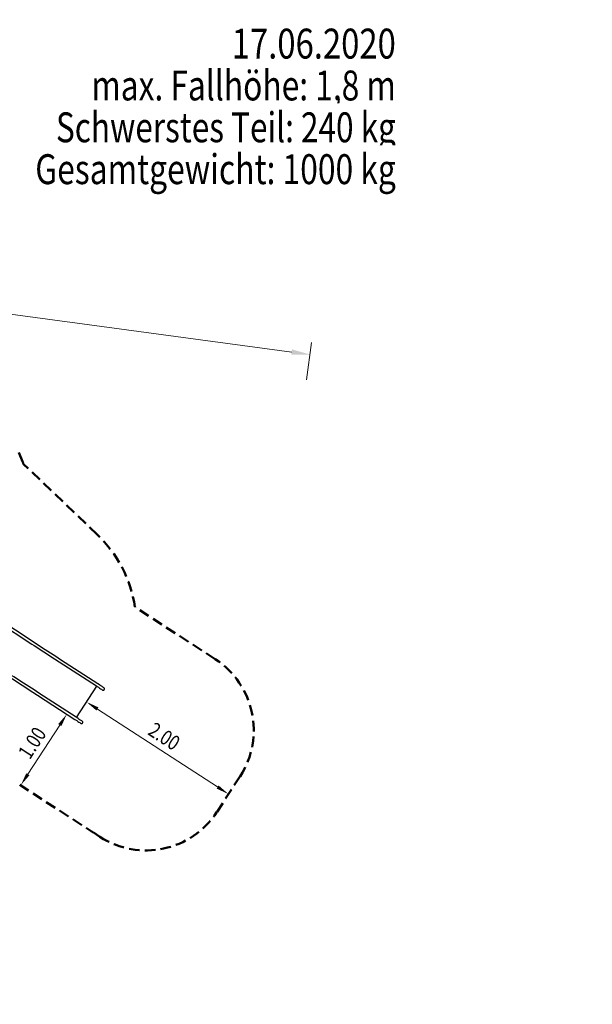
# Model space of a CAD drawing. Units: millimetres. Extents: x 37 to 237, y -7 to 118.
# Drawn here: x 170 to 237, y -7 to 109 of the extents above; entities that cross this region are included whole.
import ezdxf
from ezdxf.enums import TextEntityAlignment as Align

# ---------------------------------------------------------------- set-up
doc = ezdxf.new("R2010")
doc.units = ezdxf.units.MM
doc.header["$LTSCALE"] = 5
doc.linetypes.add('AUSGEZOGEN', pattern=[0])
doc.linetypes.add('DASHED2', pattern=[0.375, 0.25, -0.125])
for name, color, linetype, true_color in [('Bemaßung', 7, 'Continuous', 0x008000), ('Layer5', 7, 'Continuous', 0x000000), ('Mechanische Komponenten allgemein', 7, 'Continuous', 0xc09000), ('Mindestraum', 7, 'Continuous', 0xe0a060), ('Text', 7, 'Continuous', 0x403000)]:
    doc.layers.add(name, color=color, linetype=linetype, true_color=true_color)
doc.styles.add('Calibri', font='arial.ttf')
doc.dimstyles.new('ISO-25', dxfattribs={"dimtxt": 2.5, "dimasz": 2.5, "dimexe": 1.25, "dimexo": 0.625, "dimtad": 1, "dimtxsty": 'Standard', "dimcen": 2.5, "dimadec": 0, "dimazin": 0, "dimtfac": 1, "dimtmove": 0, "dimatfit": 3, "dimfxl": 1, "dimarcsym": 0})

# ---------------------------------------------------------------- blocks, each defined once
blk = doc.blocks.new('*D4')
at = {"layer": 'Bemaßung', "linetype": 'AUSGEZOGEN', "lineweight": 18, "true_color": 0x008000}
for points in [[(175.44, 27.3), (174.42, 26.12), (174.79, 25.88)], [(170, 18.91), (171.02, 20.08), (170.65, 20.32)]]:
    blk.add_hatch(color=96, dxfattribs=at).paths.add_polyline_path(points, flags=0)
at = {"layer": 'Bemaßung', "color": 96, "linetype": 'AUSGEZOGEN', "lineweight": 18, "true_color": 0x008000}
for p, q in [((175.44, 27.3), (175.44, 27.3)), ((174.6, 26), (170.84, 20.2)), ((170, 18.91), (170, 18.91))]:
    blk.add_line(p, q, dxfattribs=at)
at = {"color": 96, "linetype": 'AUSGEZOGEN', "lineweight": 18, "true_color": 0x008000}
blk.add_wipeout([(171.5, 21.55), (173.64, 24.84), (171.27, 26.38), (169.14, 23.09)], dxfattribs=at).dxf.layer = 'Bemaßung'
at = {"layer": 'Bemaßung', "color": 96, "linetype": 'AUSGEZOGEN', "lineweight": 18, "true_color": 0x008000, "style": 'Calibri', "width": 0.78634}
blk.add_text('1.00', height=1.764, rotation=57, dxfattribs=at).set_placement((171.06, 21.84), (173.11, 25), align=Align.FIT)
blk = doc.blocks.new('*D5')
at = {"layer": 'Bemaßung', "linetype": 'AUSGEZOGEN', "lineweight": 18, "true_color": 0x008000}
for points in [[(177.75, 28.74), (178.93, 27.72), (179.17, 28.09)], [(194.53, 17.86), (193.36, 18.88), (193.12, 18.51)]]:
    blk.add_hatch(color=96, dxfattribs=at).paths.add_polyline_path(points, flags=0)
at = {"layer": 'Bemaßung', "color": 96, "linetype": 'AUSGEZOGEN', "lineweight": 18, "true_color": 0x008000}
for p, q in [((177.75, 28.74), (177.75, 28.74)), ((179.05, 27.9), (193.24, 18.7)), ((194.53, 17.86), (194.53, 17.86))]:
    blk.add_line(p, q, dxfattribs=at)
at = {"color": 96, "linetype": 'AUSGEZOGEN', "lineweight": 18, "true_color": 0x008000}
blk.add_wipeout([(184.59, 24.52), (187.88, 22.38), (189.42, 24.75), (186.13, 26.88)], dxfattribs=at).dxf.layer = 'Bemaßung'
at = {"layer": 'Bemaßung', "color": 96, "linetype": 'AUSGEZOGEN', "lineweight": 18, "true_color": 0x008000, "style": 'Calibri', "width": 0.78634}
blk.add_text('2.00', height=1.764, rotation=327.029, dxfattribs=at).set_placement((184.88, 24.96), (188.04, 22.91), align=Align.FIT)
blk = doc.blocks.new('*D7')
at = {"layer": 'Bemaßung', "linetype": 'AUSGEZOGEN', "lineweight": 18, "true_color": 0x008000}
for points in [[(56.47, 89.63), (58.57, 89.03), (58.65, 89.65)], [(204.14, 69.73), (202.04, 70.33), (201.95, 69.72)]]:
    blk.add_hatch(color=96, dxfattribs=at).paths.add_polyline_path(points, flags=0)
at = {"layer": 'Bemaßung', "color": 96, "linetype": 'AUSGEZOGEN', "lineweight": 18, "true_color": 0x008000}
for p, q in [((56.07, 86.66), (56.66, 91.03)), ((58.61, 89.34), (202, 70.02)), ((203.74, 66.76), (204.33, 71.13))]:
    blk.add_line(p, q, dxfattribs=at)
at = {"color": 96, "linetype": 'AUSGEZOGEN', "lineweight": 18, "true_color": 0x008000}
blk.add_wipeout([(126.98, 80.38), (133.7, 79.47), (134.23, 83.39), (127.5, 84.29)], dxfattribs=at).dxf.layer = 'Bemaßung'
at = {"layer": 'Bemaßung', "color": 96, "linetype": 'AUSGEZOGEN', "lineweight": 18, "true_color": 0x008000, "style": 'Calibri', "width": 0.786598}
blk.add_text('14.90', height=2.469, rotation=352.3266, dxfattribs=at).set_placement((127.07, 81.11), (133.8, 80.21), align=Align.FIT)
blk = doc.blocks.new('2_1_190_180_Anbaurutsche_Buck_BT_V2A_nNn043')
at = {"layer": 'Mechanische Komponenten allgemein', "color": 8, "linetype": 'AUSGEZOGEN', "lineweight": 25, "true_color": 0x808080}
for p, q in [((152.04, 48.08), (149.64, 44.39)), ((152.05, 48.07), (152.11, 48.03)), ((152.12, 48.03), (152.14, 48.01)), ((152.14, 48.01), (152.19, 47.98)), ((152.19, 47.98), (152.27, 47.93)), ((152.28, 48.28), (152.21, 48.33)), ((152.27, 47.93), (152.3, 47.91)), ((152.3, 48.26), (152.28, 48.28)), ((152.36, 48.23), (152.3, 48.26)), ((152.44, 48.18), (152.36, 48.23)), ((152.46, 48.16), (152.44, 48.18)), ((152.67, 47.67), (152.81, 47.57)), ((152.98, 47.83), (152.84, 47.92)), ((153.12, 47.73), (152.98, 47.83)), ((153.98, 47.17), (153.12, 47.73)), ((152.81, 47.57), (152.96, 47.48)), ((152.96, 47.48), (153.82, 46.92)), ((153.82, 46.92), (153.87, 46.89)), ((153.87, 46.89), (154.28, 46.62)), ((154.03, 47.14), (153.98, 47.17)), ((154.44, 46.88), (154.03, 47.14)), ((154.28, 46.62), (154.67, 46.37)), ((154.83, 46.62), (154.44, 46.88)), ((155.19, 46.39), (154.83, 46.62)), ((153.16, 42.1), (155.56, 45.79)), ((154.67, 46.37), (155.03, 46.14)), ((155.03, 46.14), (155.34, 45.94)), ((155.5, 46.19), (155.19, 46.39)), ((155.34, 45.94), (155.59, 45.77)), ((155.75, 46.02), (155.5, 46.19)), ((155.59, 45.77), (155.77, 45.65)), ((155.94, 45.9), (155.75, 46.02)), ((155.77, 45.65), (155.81, 45.63)), ((155.82, 45.63), (156.21, 45.37)), ((155.97, 45.88), (155.94, 45.9)), ((156.38, 45.62), (155.97, 45.88)), ((156.22, 45.36), (156.25, 45.34)), ((156.25, 45.34), (156.44, 45.22)), ((156.42, 45.59), (156.39, 45.61)), ((156.6, 45.47), (156.42, 45.59)), ((156.86, 45.31), (156.6, 45.47)), ((149.71, 44.34), (149.65, 44.38)), ((149.74, 44.32), (149.72, 44.34)), ((149.8, 44.29), (149.74, 44.32)), ((149.88, 44.24), (149.8, 44.29)), ((149.9, 44.22), (149.88, 44.24)), ((156.44, 45.22), (156.69, 45.06)), ((156.69, 45.06), (156.92, 44.91)), ((157.09, 45.16), (156.86, 45.31)), ((156.92, 44.91), (158.47, 43.9)), ((158.64, 44.15), (157.09, 45.16)), ((171.48, 35.81), (158.64, 44.15)), ((149.48, 44.13), (149.56, 44.08)), ((149.56, 44.08), (149.58, 44.07)), ((149.58, 44.07), (149.63, 44.04)), ((149.63, 44.04), (149.71, 43.98)), ((149.71, 43.98), (149.74, 43.97)), ((150.11, 43.72), (150.26, 43.63)), ((150.26, 43.63), (150.4, 43.54)), ((150.42, 43.88), (150.28, 43.98)), ((150.4, 43.54), (151.26, 42.98)), ((150.56, 43.79), (150.42, 43.88)), ((151.42, 43.23), (150.56, 43.79)), ((151.47, 43.2), (151.42, 43.23)), ((151.88, 42.93), (151.47, 43.2)), ((158.47, 43.9), (171.32, 35.56)), ((151.26, 42.98), (151.31, 42.95)), ((151.31, 42.95), (151.72, 42.68)), ((151.72, 42.68), (152.11, 42.43)), ((152.27, 42.68), (151.88, 42.93)), ((152.11, 42.43), (152.47, 42.2)), ((152.63, 42.45), (152.27, 42.68)), ((152.47, 42.2), (152.78, 41.99)), ((152.94, 42.25), (152.63, 42.45)), ((152.78, 41.99), (153.03, 41.83)), ((153.19, 42.08), (152.94, 42.25)), ((153.03, 41.83), (153.21, 41.71)), ((153.38, 41.96), (153.19, 42.08)), ((153.41, 41.94), (153.38, 41.96)), ((153.82, 41.68), (153.42, 41.93)), ((153.21, 41.71), (153.25, 41.69)), ((153.25, 41.69), (153.66, 41.42)), ((153.66, 41.42), (153.7, 41.4)), ((153.7, 41.4), (153.88, 41.28)), ((153.86, 41.65), (153.83, 41.67)), ((154.04, 41.53), (153.86, 41.65)), ((153.88, 41.28), (154.13, 41.11)), ((154.3, 41.37), (154.04, 41.53)), ((154.13, 41.11), (154.36, 40.96)), ((154.53, 41.22), (154.3, 41.37)), ((154.36, 40.96), (155.91, 39.96)), ((156.08, 40.21), (154.53, 41.22)), ((155.91, 39.96), (168.76, 31.62)), ((168.92, 31.87), (156.08, 40.21)), ((171.32, 35.56), (171.57, 35.39)), ((171.74, 35.64), (171.48, 35.81)), ((171.57, 35.39), (172.72, 34.65)), ((172.88, 34.9), (171.74, 35.64)), ((174.13, 34.09), (172.88, 34.9)), ((172.72, 34.65), (173.97, 33.84)), ((173.97, 33.84), (174.54, 33.47)), ((174.7, 33.72), (174.13, 34.09)), ((179.09, 30.87), (174.7, 33.72)), ((174.54, 33.47), (178.93, 30.62)), ((168.76, 31.62), (169.01, 31.45)), ((169.18, 31.7), (168.92, 31.87)), ((169.01, 31.45), (170.16, 30.71)), ((170.32, 30.96), (169.18, 31.7)), ((170.16, 30.71), (171.41, 29.9)), ((171.57, 30.15), (170.32, 30.96)), ((176.56, 26.91), (178.96, 30.6)), ((178.93, 30.61), (179, 30.57)), ((179, 30.57), (179.16, 30.47)), ((179.16, 30.82), (179.09, 30.87)), ((179.32, 30.72), (179.16, 30.82)), ((179.16, 30.47), (179.3, 30.37)), ((179.3, 30.37), (179.42, 30.29)), ((179.46, 30.63), (179.32, 30.72)), ((179.42, 30.29), (179.53, 30.23)), ((179.59, 30.55), (179.46, 30.63)), ((179.53, 30.23), (179.6, 30.18)), ((179.69, 30.48), (179.59, 30.55)), ((179.76, 30.43), (179.69, 30.48)), ((179.81, 30.4), (179.76, 30.43)), ((179.84, 30.38), (179.82, 30.39)), ((179.86, 30.35), (179.84, 30.38)), ((179.88, 30.33), (179.86, 30.35)), ((179.86, 30.19), (179.88, 30.21)), ((179.88, 30.3), (179.88, 30.33)), ((179.89, 30.27), (179.88, 30.3)), ((179.88, 30.21), (179.89, 30.24)), ((179.89, 30.24), (179.89, 30.27)), ((171.41, 29.9), (171.98, 29.53)), ((172.14, 29.78), (171.57, 30.15)), ((171.98, 29.53), (176.37, 26.67)), ((176.53, 26.93), (172.14, 29.78)), ((179.6, 30.18), (179.64, 30.15)), ((179.66, 30.14), (179.68, 30.13)), ((179.68, 30.13), (179.71, 30.12)), ((179.71, 30.12), (179.74, 30.12)), ((179.74, 30.12), (179.77, 30.12)), ((179.77, 30.12), (179.8, 30.13)), ((179.8, 30.13), (179.82, 30.15)), ((179.82, 30.15), (179.85, 30.16)), ((179.85, 30.16), (179.86, 30.19)), ((176.6, 26.88), (176.53, 26.92)), ((176.76, 26.78), (176.6, 26.88)), ((176.9, 26.68), (176.76, 26.78)), ((176.37, 26.67), (176.44, 26.63)), ((176.44, 26.63), (176.6, 26.53)), ((176.6, 26.53), (176.74, 26.43)), ((176.74, 26.43), (176.86, 26.35)), ((176.86, 26.35), (176.97, 26.29)), ((177.03, 26.6), (176.9, 26.68)), ((176.97, 26.29), (177.04, 26.24)), ((177.13, 26.54), (177.03, 26.6)), ((177.04, 26.24), (177.08, 26.21)), ((177.1, 26.2), (177.12, 26.19)), ((177.12, 26.19), (177.15, 26.18)), ((177.2, 26.49), (177.13, 26.54)), ((177.15, 26.18), (177.18, 26.18)), ((177.18, 26.18), (177.21, 26.18)), ((177.25, 26.46), (177.2, 26.49)), ((177.21, 26.18), (177.24, 26.19)), ((177.24, 26.19), (177.26, 26.2)), ((177.28, 26.43), (177.26, 26.45)), ((177.26, 26.2), (177.29, 26.22)), ((177.3, 26.41), (177.28, 26.43)), ((177.29, 26.22), (177.3, 26.25)), ((177.32, 26.39), (177.3, 26.41)), ((177.3, 26.25), (177.32, 26.27)), ((177.32, 26.36), (177.32, 26.39)), ((177.33, 26.33), (177.32, 26.36)), ((177.32, 26.27), (177.33, 26.3)), ((177.33, 26.3), (177.33, 26.33))]:
    blk.add_line(p, q, dxfattribs=at)
for centre, start, end in [((152.12, 48.2), 57, 237), ((152.12, 48.2), 237, 242.2639), ((149.56, 44.26), 57, 237), ((149.56, 44.26), 51.7361, 57)]:
    blk.add_arc(centre, 0.15, start, end, dxfattribs=at)
for centre, major_axis, ratio, start_param, end_param in [((156.3, 45.49), (0.082, 0.126), 0.948067, 3.049721, 3.141593), ((156.3, 45.49), (0.082, 0.126), 0.948067, 0, 0.033433), ((153.74, 41.55), (-0.082, -0.126), 0.948067, 6.249752, 6.283185), ((153.74, 41.55), (-0.082, -0.126), 0.948067, 3.141593, 3.233464), ((179.01, 30.74), (0.082, 0.126), 0.134017, 3.049721, 3.141593), ((179.01, 30.74), (0.082, 0.126), 0.134017, 0, 0.033433), ((176.45, 26.8), (-0.082, -0.126), 0.134017, 3.141593, 3.233464), ((176.45, 26.8), (-0.082, -0.126), 0.134017, 6.249752, 6.283185)]:
    blk.add_ellipse(centre, major_axis=major_axis, ratio=ratio, start_param=start_param, end_param=end_param, dxfattribs=at)
blk = doc.blocks.new('Vorn-D_nNn023')
at = {"layer": 'Mindestraum', "color": 33, "linetype": 'DASHED2', "lineweight": 50, "true_color": 0xe0a060}
for p, q in [((170.2, 57.11), (169.77, 58.15)), ((179.02, 48.49), (170.33, 56.79)), ((192.95, 33.79), (183.49, 39.94)), ((193.17, 15.76), (195.89, 19.96)), ((169.87, 18.97), (178.32, 13.48)), ((178.53, 13.35), (179.34, 12.82))]:
    blk.add_line(p, q, dxfattribs=at)
for centre, radius, start, end in [((154.03, 50.41), 17.5, 21.3754, 22.5026), ((168.66, 37.64), 15, 8.8103, 46.3281), ((187.51, 25.4), 10, 327, 57), ((184.78, 21.21), 10, 237, 327), ((183.77, 21.86), 10, 237, 238.3945)]:
    blk.add_arc(centre, radius, start, end, dxfattribs=at)
blk.add_blockref('2_1_190_180_Anbaurutsche_Buck_BT_V2A_nNn043', (0, 0))

msp = doc.modelspace()

# ---------------------------------------------------------------- dimensions: what is measured, and where the dimension line sits
at = {"layer": 'Bemaßung', "color": 96, "linetype": 'AUSGEZOGEN', "lineweight": 18, "true_color": 0x008000}
for base, p1, p2, angle, picture, middle, turn in [((194.532, 17.86), (177.753, 28.744), (194.532, 17.86), 327.02899, '*D5', (187.007, 24.634), -32.97101), ((169.995, 18.908), (175.443, 27.298), (169.995, 18.908), 237, '*D4', (171.388, 23.968), 57)]:
    dim = msp.add_linear_dim(base=base, p1=p1, p2=p2, angle=angle, dimstyle='ISO-25', override={"dimtxt": 1.763889, "dimasz": 1.543403, "dimexe": 1.10243, "dimgap": 0.251984, "dimtad": 1, "dimjust": 0, "dimdec": 2, "dimlfac": 0.1, "dimpost": '<>', "dimtxsty": 'Calibri', "dimsah": 1, "dimclrd": 96, "dimclre": 96, "dimclrt": 96, "dimadec": 2}, dxfattribs=at)
    dim.commit()
    dim.dimension.update_dxf_attribs({"geometry": picture, "text_midpoint": middle, "text_rotation": turn})

# ---------------------------------------------------------------- wipeouts: each hides what was drawn before it
at = {"color": 18, "linetype": 'AUSGEZOGEN', "lineweight": 18, "true_color": 0x000000}
msp.add_wipeout([(194.909, 103.593), (237.492, 103.593), (237.492, 109.238), (194.909, 109.238)], dxfattribs=at).dxf.layer = 'Layer5'
at = {"color": 8, "linetype": 'AUSGEZOGEN', "lineweight": 18, "true_color": 0x808080}
msp.add_wipeout([(53.032, -6.944), (201.373, -6.944), (201.373, -2.304), (53.032, -2.304)], dxfattribs=at).dxf.layer = 'Layer5'
at = {"color": 48, "linetype": 'AUSGEZOGEN', "lineweight": 18, "true_color": 0x403000}
msp.add_wipeout([(156.305, 40.793), (169.111, 32.477), (170.648, 34.844), (157.842, 43.16)], dxfattribs=at).dxf.layer = 'Text'

# ---------------------------------------------------------------- next in the draw order: texts
at = {"layer": 'Layer5', "color": 18, "linetype": 'AUSGEZOGEN', "lineweight": 18, "true_color": 0x000000, "style": 'Calibri', "width": 0.786598}
msp.add_text('17.06.2020', height=3.5278, dxfattribs=at).set_placement((194.909, 104.652), (214.289, 104.652), align=Align.FIT)

# ---------------------------------------------------------------- next in the draw order: dimensions: what is measured, and where the dimension line sits
at = {"layer": 'Bemaßung', "color": 96, "linetype": 'AUSGEZOGEN', "lineweight": 18, "true_color": 0x008000}
dim = msp.add_linear_dim(base=(204.137, 69.734), p1=(53.52, 67.727), p2=(197.936, 23.709), angle=352.32657, dimstyle='ISO-25', override={"dimtxt": 2.469445, "dimasz": 2.160764, "dimexe": 1.543403, "dimgap": 0.352778, "dimtad": 1, "dimjust": 0, "dimdec": 2, "dimlfac": 0.1, "dimpost": '<>', "dimtxsty": 'Calibri', "dimsah": 1, "dimclrd": 96, "dimclre": 96, "dimclrt": 96, "dimadec": 2}, dxfattribs=at)
dim.commit()
dim.dimension.update_dxf_attribs({"geometry": '*D7', "text_midpoint": (130.601, 81.884), "text_rotation": -7.67343})

# ---------------------------------------------------------------- next in the draw order: block references
msp.add_blockref('Vorn-D_nNn023', (0, 0))

# ---------------------------------------------------------------- next in the draw order: wipeouts: each hides what was drawn before it
at = {"color": 18, "linetype": 'AUSGEZOGEN', "lineweight": 18, "true_color": 0x000000}
msp.add_wipeout([(178.329, 98.654), (220.912, 98.654), (220.912, 104.299), (178.329, 104.299)], dxfattribs=at).dxf.layer = 'Layer5'

# ---------------------------------------------------------------- next in the draw order: texts
at = {"layer": 'Layer5', "color": 18, "linetype": 'AUSGEZOGEN', "lineweight": 18, "true_color": 0x000000, "style": 'Calibri', "width": 0.782122}
msp.add_text('max. Fallhöhe: 1,8 m', height=3.52778, dxfattribs=at).set_placement((178.329, 99.713), (214.289, 99.713), align=Align.FIT)

# ---------------------------------------------------------------- next in the draw order: wipeouts: each hides what was drawn before it
at = {"color": 18, "linetype": 'AUSGEZOGEN', "lineweight": 18, "true_color": 0x000000}
msp.add_wipeout([(174.15, 93.715), (216.733, 93.715), (216.733, 99.36), (174.15, 99.36)], dxfattribs=at).dxf.layer = 'Layer5'

# ---------------------------------------------------------------- next in the draw order: texts
at = {"layer": 'Layer5', "color": 18, "linetype": 'AUSGEZOGEN', "lineweight": 18, "true_color": 0x000000, "style": 'Calibri', "width": 0.767888}
msp.add_text('Schwerstes Teil: 240 kg', height=3.52778, dxfattribs=at).set_placement((174.15, 94.774), (214.289, 94.774), align=Align.FIT)

# ---------------------------------------------------------------- next in the draw order: wipeouts: each hides what was drawn before it
at = {"color": 18, "linetype": 'AUSGEZOGEN', "lineweight": 18, "true_color": 0x000000}
msp.add_wipeout([(171.706, 88.777), (214.289, 88.777), (214.289, 94.421), (171.706, 94.421)], dxfattribs=at).dxf.layer = 'Layer5'

# ---------------------------------------------------------------- next in the draw order: texts
at = {"layer": 'Layer5', "color": 18, "linetype": 'AUSGEZOGEN', "lineweight": 18, "true_color": 0x000000, "style": 'Calibri', "width": 0.785808}
msp.add_text('Gesamtgewicht: 1000 kg', height=3.52778, dxfattribs=at).set_placement((171.706, 89.835), (214.289, 89.835), align=Align.FIT)

doc.saveas('drawing.dxf')
